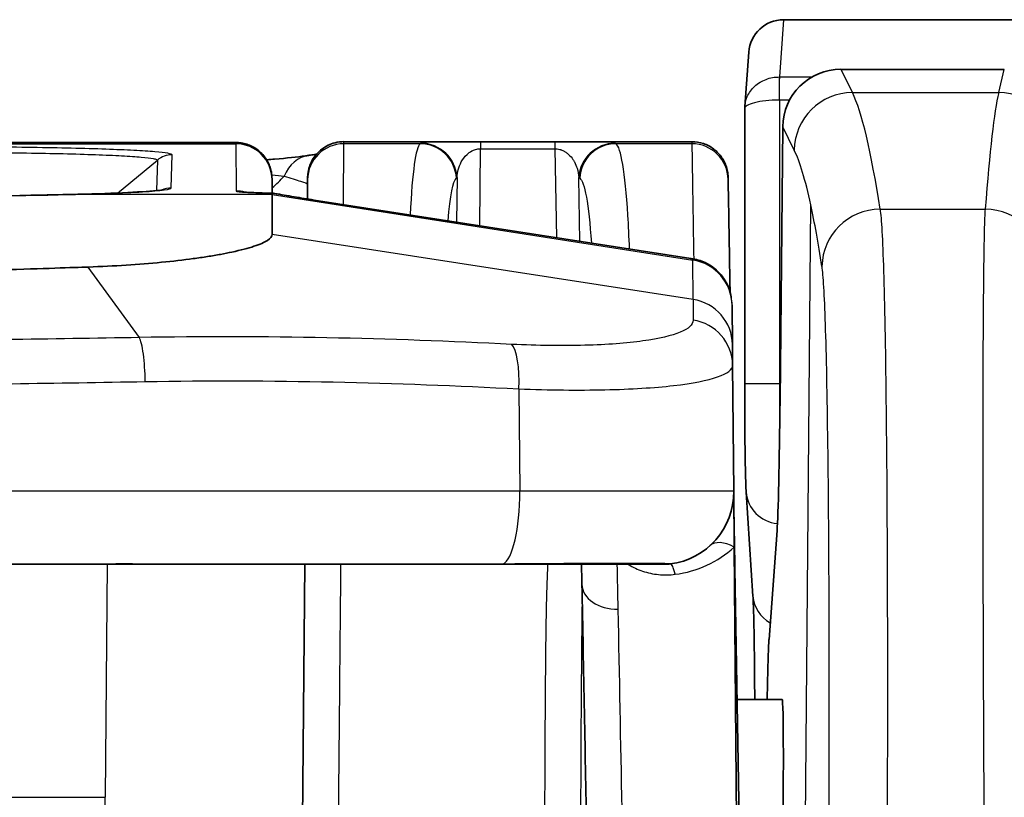
# Model space of a CAD drawing. Units: millimetres. Extents: x 0 to 5088, y 0 to 1960.
# Drawn here: x 633 to 655, y 829 to 846 of the extents above; entities that cross this region are included whole.
import ezdxf

# ---------------------------------------------------------------- set-up
doc = ezdxf.new("R2010")
doc.units = ezdxf.units.MM
doc.header["$LTSCALE"] = 7
doc.layers.add('Visible (ISO)', color=7, linetype='Continuous', lineweight=35)
doc.layers.add('Visible Narrow (ISO)', color=7, linetype='Continuous', lineweight=25)

msp = doc.modelspace()

# ---------------------------------------------------------------- linework, layer by layer
at = {"layer": 'Visible (ISO)'}
for p, q in [((649.728, 845.565), (673.684, 845.565)), ((648.966, 844.854), (648.878, 843.667)), ((650.98, 844.479), (654.552, 844.479)), ((648.876, 837.612), (648.876, 843.618)), ((649.65, 837.24), (649.709, 843.224)), ((610.109, 842.88), (637.749, 842.88)), ((640.116, 842.897), (647.72, 842.897)), ((638.547, 841.771), (638.544, 842.065)), ((638.547, 841.739), (638.547, 841.77)), ((638.547, 841.739), (638.547, 840.868)), ((639.465, 841.621), (647.7, 840.341)), ((648.601, 839.314), (648.601, 839.331)), ((648.601, 839.314), (648.609, 838.459)), ((648.637, 835.252), (648.613, 838.012)), ((648.637, 835.252), (648.647, 834.034)), ((649.057, 832.963), (648.909, 835.231)), ((649.408, 832.014), (649.584, 834.394)), ((648.647, 834.034), (648.805, 815.986)), ((639.262, 833.656), (639.167, 822.754)), ((648.77, 827.401), (648.663, 833.565)), ((648.713, 830.699), (649.696, 830.699))]:
    msp.add_line(p, q, dxfattribs=at)
msp.add_arc((647.049, 835.238), 1.587, 277.1651, 0.5, dxfattribs=at)
for centre, major_axis, ratio, start_param, end_param in [((649.726, 844.795), (-0.047, 0.768), 0.98969, 6.223892, 7.717108), ((649.767, 845.353), (0.763, -0.012), 0.27757, 1.626594, 1.632113), ((650.979, 843.212), (-1.257, -0.186), 0.997937, 4.565089, 6.126556), ((649.596, 837.461), (0.028, 3.175), 0.017454, 3.403544, 4.642728), ((-6115.385, 666.714), (6759.866, 200.486), 0.707243, 6.276079, 6.276171), ((649.398, 829.56), (-0.022, -2.54), 0.017454, 3.403544, 4.247618), ((649.675, 828.318), (0.021, 2.381), 0.017454, 3.141745, 6.283338)]:
    msp.add_ellipse(centre, major_axis=major_axis, ratio=ratio, start_param=start_param, end_param=end_param, dxfattribs=at)
for points in [[(648.876, 843.621), (648.876, 843.636), (648.877, 843.652), (648.878, 843.667)], [(637.749, 842.88), (637.749, 842.88), (637.749, 842.88), (637.749, 842.88)], [(638.544, 842.092), (638.544, 842.092), (638.544, 842.092), (638.544, 842.092)], [(638.544, 842.065), (638.544, 842.076), (638.544, 842.085), (638.544, 842.092)], [(639.322, 842.065), (639.322, 842.027), (639.321, 841.885), (639.319, 841.644)], [(639.323, 842.111), (639.323, 842.111), (639.322, 842.097), (639.322, 842.065)], [(648.514, 842.117), (648.514, 842.102), (648.514, 842.104), (648.514, 842.072)], [(633.028, 841.722), (633.359, 841.727), (633.677, 841.732), (633.973, 841.739)], [(633.028, 841.722), (633.028, 841.722), (633.028, 841.722), (633.028, 841.722)], [(638.607, 841.764), (638.599, 841.766), (638.591, 841.767), (638.583, 841.768)], [(647.7, 840.341), (647.715, 840.338), (647.73, 840.336), (647.745, 840.334)], [(634.015, 838.587), (634.015, 838.587), (634.015, 838.587), (634.015, 838.587)], [(648.613, 838.012), (648.611, 838.182), (648.61, 838.332), (648.609, 838.459)], [(648.635, 835.164), (648.635, 835.164), (648.635, 835.164), (648.635, 835.164)], [(648.663, 833.565), (648.655, 834.02), (648.647, 834.461), (648.64, 834.889)], [(635.477, 833.657), (631.662, 833.656), (627.79, 833.656), (623.929, 833.656)], [(643.567, 833.656), (640.907, 833.656), (638.201, 833.656), (635.477, 833.656)], [(643.727, 833.656), (643.727, 833.656), (643.727, 833.656), (643.727, 833.656)], [(647.248, 833.663), (647.192, 833.656), (647.136, 833.655), (647.08, 833.66)], [(647.255, 833.664), (647.236, 833.661), (647.217, 833.659), (647.198, 833.658)]]:
    msp.add_open_spline(points, degree=3, dxfattribs=at)
for points, knots in [([(637.749, 842.88), (637.831, 842.88), (637.915, 842.867), (638.075, 842.815), (638.152, 842.775), (638.29, 842.674), (638.352, 842.611), (638.45, 842.469), (638.488, 842.39), (638.522, 842.273), (638.53, 842.237), (638.541, 842.166), (638.544, 842.129), (638.544, 842.092)], [0, 0, 0, 0, 0.0249376, 0.0249376, 0.050433, 0.050433, 0.0762547, 0.0762547, 0.1020824, 0.1020824, 0.1128626, 0.1128626, 0.1238501, 0.1238501, 0.1238501, 0.1238501]), ([(639.323, 842.111), (639.323, 842.137), (639.324, 842.164), (639.339, 842.296), (639.373, 842.401), (639.477, 842.586), (639.55, 842.67), (639.719, 842.799), (639.818, 842.847), (639.985, 842.889), (640.051, 842.898), (640.116, 842.898)], [0, 0, 0, 0, 0.0079823, 0.0079823, 0.0398564, 0.0398564, 0.0717305, 0.0717305, 0.1036047, 0.1036047, 0.1232817, 0.1232817, 0.1232817, 0.1232817]), ([(647.72, 842.897), (647.806, 842.897), (647.892, 842.883), (648.055, 842.828), (648.133, 842.787), (648.27, 842.683), (648.33, 842.619), (648.426, 842.476), (648.463, 842.396), (648.497, 842.272), (648.505, 842.229), (648.512, 842.166), (648.513, 842.144), (648.514, 842.122), (648.514, 842.121), (648.514, 842.119), (648.514, 842.119), (648.514, 842.118), (648.514, 842.118), (648.514, 842.118), (648.514, 842.118), (648.514, 842.117)], [0, 0, 0, 0, 0.0256598, 0.0256598, 0.0514659, 0.0514659, 0.0772669, 0.0772669, 0.1030681, 0.1030681, 0.1158436, 0.1158436, 0.1223011, 0.1223011, 0.1226035, 0.1226035, 0.1227619, 0.1227619, 0.1228015, 0.1228015, 0.1228213, 0.1228213, 0.1228213, 0.1228213]), ([(638.426, 842.501), (638.487, 842.506), (638.545, 842.511), (638.87, 842.539), (639.095, 842.563), (639.303, 842.591), (639.332, 842.595), (639.359, 842.599)], [0.2549556, 0.2549556, 0.2549556, 0.2549556, 0.2812187, 0.2812187, 0.4069437, 0.4069437, 0.4282145, 0.4282145, 0.4282145, 0.4282145]), ([(639.359, 842.599), (639.398, 842.605), (639.435, 842.61), (639.485, 842.617), (639.498, 842.619), (639.512, 842.622), (639.514, 842.622), (639.515, 842.622)], [0, 0, 0, 0, 0.02844194, 0.02844194, 0.03910663, 0.03910663, 0.04029006, 0.04029006, 0.04029006, 0.04029006]), ([(648.557, 839.619), (648.557, 839.632), (648.557, 839.644), (648.544, 840.394), (648.534, 840.975), (648.519, 841.788), (648.515, 842.021), (648.514, 842.072)], [5.7575825, 5.7575825, 5.7575825, 5.7575825, 5.7616502, 5.7616502, 6.0049645, 6.0049645, 6.2482787, 6.2482787, 6.2482787, 6.2482787]), ([(633.973, 841.739), (634.416, 841.748), (634.818, 841.761), (635.487, 841.789), (635.765, 841.805), (636.038, 841.829), (636.107, 841.836), (636.164, 841.845), (636.176, 841.848), (636.176, 841.848)], [0, 0, 0, 0, 0.1565918, 0.1565918, 0.3154332, 0.3154332, 0.3905722, 0.3905722, 0.4250698, 0.4250698, 0.4250698, 0.4250698]), ([(637.916, 841.798), (637.916, 841.798), (637.917, 841.798), (637.921, 841.797), (637.932, 841.796), (637.969, 841.793), (638.003, 841.79), (638.102, 841.785), (638.178, 841.781), (638.349, 841.776), (638.446, 841.773), (638.551, 841.771)], [0.1266449, 0.1266449, 0.1266449, 0.1266449, 0.1306472, 0.1306472, 0.1465165, 0.1465165, 0.1720636, 0.1720636, 0.208827, 0.208827, 0.2456662, 0.2456662, 0.2456662, 0.2456662]), ([(638.547, 841.77), (638.547, 841.77), (638.547, 841.77), (638.547, 841.771), (638.55, 841.771), (638.558, 841.77), (638.562, 841.77), (638.571, 841.769), (638.577, 841.768), (638.583, 841.768)], [0, 0, 0, 0, 0.000627251, 0.000627251, 0.004983007, 0.004983007, 0.007425322, 0.007425322, 0.009926355, 0.009926355, 0.009926355, 0.009926355]), ([(638.607, 841.764), (638.735, 841.741), (638.879, 841.716), (639.17, 841.668), (639.318, 841.644), (639.465, 841.621)], [0, 0, 0, 0, 0.04734053, 0.04734053, 0.09197152, 0.09197152, 0.09197152, 0.09197152]), ([(638.547, 840.868), (638.547, 840.826), (638.478, 840.74), (638.181, 840.609), (637.793, 840.507), (637.508, 840.451), (637.42, 840.434)], [0, 0, 0, 0, 0.293333, 0.586667, 0.88, 1, 1, 1, 1]), ([(637.42, 840.434), (637.375, 840.426), (637.329, 840.418), (637.232, 840.401), (637.184, 840.393), (637.034, 840.37), (636.93, 840.355), (636.606, 840.311), (636.374, 840.284), (635.636, 840.212), (635.095, 840.177), (634.526, 840.157)], [0.000001, 0.000001, 0.000001, 0.000001, 0.0216622, 0.0216622, 0.0430376, 0.0430376, 0.0856371, 0.0856371, 0.1705164, 0.1705164, 0.3413765, 0.3413765, 0.3413765, 0.3413765]), ([(647.745, 840.334), (647.85, 840.317), (647.952, 840.283), (648.141, 840.186), (648.229, 840.121), (648.38, 839.969), (648.444, 839.878), (648.528, 839.711), (648.556, 839.634), (648.574, 839.556)], [0, 0, 0, 0, 0.0316984, 0.0316984, 0.064047, 0.064047, 0.0969968, 0.0969968, 0.1216072, 0.1216072, 0.1216072, 0.1216072]), ([(634.526, 840.157), (633.865, 840.134), (631.9, 840.064), (627.483, 839.985), (625.715, 839.969), (623.929, 839.969)], [0.000001, 0.000001, 0.000001, 0.000001, 0.2030277, 0.2030277, 0.3394677, 0.3394677, 0.3394677, 0.3394677]), ([(648.909, 835.231), (648.902, 835.338), (648.897, 835.484), (648.888, 835.881), (648.885, 836.132), (648.879, 836.642), (648.878, 836.9), (648.876, 837.31), (648.876, 837.461), (648.876, 837.612)], [0, 0, 0, 0, 0.0961424, 0.0961424, 0.1918797, 0.1918797, 0.2720028, 0.2720028, 0.3171359, 0.3171359, 0.3171359, 0.3171359]), ([(643.727, 833.656), (643.7, 833.656), (643.673, 833.656), (643.633, 833.656), (643.62, 833.656), (643.603, 833.656), (643.6, 833.656), (643.587, 833.656), (643.577, 833.656), (643.567, 833.656)], [0, 0, 0, 0, 0.00829104, 0.00829104, 0.01243659, 0.01243659, 0.01347299, 0.01347299, 0.01658216, 0.01658216, 0.01658216, 0.01658216]), ([(647.097, 833.659), (647.097, 833.659), (647.095, 833.659), (647.082, 833.66), (647.055, 833.66), (646.944, 833.661), (646.824, 833.662), (646.456, 833.662), (646.172, 833.662), (645.481, 833.661), (645.056, 833.661), (644.318, 833.659), (644.026, 833.658), (643.727, 833.656)], [0.08204, 0.08204, 0.08204, 0.08204, 0.0941945, 0.0941945, 0.1426805, 0.1426805, 0.2479948, 0.2479948, 0.3926839, 0.3926839, 0.5485143, 0.5485143, 0.6415045, 0.6415045, 0.6415045, 0.6415045]), ([(647.247, 833.663), (647.247, 833.663), (647.247, 833.663), (647.247, 833.663), (647.247, 833.663), (647.247, 833.663), (647.248, 833.663)], [0, 0, 0, 0, 0.0000190617, 0.0000190617, 0.0000190617, 0.0001524936, 0.0001524936, 0.0001524936, 0.0001524936]), ([(645.318, 833.22), (645.355, 831.349), (645.391, 829.478), (645.426, 827.608), (645.445, 826.599), (645.463, 825.591), (645.482, 824.583)], [-0.00000006, -0.00000006, -0.00000006, -0.00000006, 0.0079375, 0.0079375, 0.0079375, 0.01221551, 0.01221551, 0.01221551, 0.01221551]), ([(649.096, 830.699), (649.096, 830.754), (649.095, 830.808), (649.093, 831.199), (649.09, 831.521), (649.083, 832.085), (649.078, 832.334), (649.068, 832.733), (649.062, 832.89), (649.057, 832.963)], [0.088241, 0.088241, 0.088241, 0.088241, 0.1052406, 0.1052406, 0.2117298, 0.2117298, 0.3178136, 0.3178136, 0.4275242, 0.4275242, 0.4275242, 0.4275242])]:
    msp.add_open_spline(points, degree=3, knots=knots, dxfattribs=at)
at = {"layer": 'Visible Narrow (ISO)'}
for p, q in [((649.728, 845.565), (649.635, 844.312)), ((650.98, 844.479), (651.23, 843.97)), ((654.429, 843.97), (654.552, 844.479)), ((649.635, 844.312), (649.638, 844.312)), ((649.638, 844.312), (650.349, 844.312)), ((649.638, 843.805), (649.638, 844.312)), ((651.23, 843.97), (654.429, 843.97)), ((649.857, 843.805), (649.638, 843.805)), ((649.638, 843.805), (649.638, 837.612)), ((649.96, 842.712), (649.709, 843.224)), ((637.75, 842.878), (610.108, 842.878)), ((610.108, 842.852), (637.75, 842.852)), ((637.75, 842.852), (637.759, 841.818)), ((641.782, 842.852), (640.116, 842.852)), ((644.728, 842.897), (643.105, 842.897)), ((643.105, 842.897), (643.105, 842.744)), ((644.728, 842.897), (644.728, 842.744)), ((647.721, 842.852), (646.062, 842.852)), ((643.09, 841.058), (643.105, 842.744)), ((643.105, 842.744), (644.728, 842.744)), ((644.728, 842.744), (644.762, 840.798)), ((635.166, 841.775), (636.038, 842.494)), ((636.038, 842.494), (636.02, 841.827)), ((636.342, 841.886), (636.361, 842.61)), ((642.589, 842.112), (642.58, 841.137)), ((645.276, 840.718), (645.252, 842.112)), ((638.547, 841.739), (633.984, 841.739)), ((638.547, 841.739), (647.741, 840.309)), ((639.465, 841.621), (647.7, 840.34)), ((650.073, 812.931), (650.322, 841.516)), ((651.836, 841.42), (654.137, 841.42)), ((647.749, 839.446), (638.547, 840.868)), ((654.113, 840.631), (654.113, 840.631)), ((647.741, 840.334), (647.741, 840.309)), ((647.749, 839.446), (647.741, 840.309)), ((635.644, 838.615), (634.526, 840.157)), ((644.803, 838.438), (644.803, 838.438)), ((643.939, 837.494), (643.96, 835.252)), ((644.82, 837.469), (644.82, 837.469)), ((648.876, 837.612), (649.638, 837.612)), ((649.638, 837.612), (649.653, 837.612)), ((643.96, 835.252), (603.898, 835.252)), ((634.944, 833.656), (634.9, 828.561)), ((644.531, 832.274), (644.529, 832.274)), ((644.512, 830.412), (644.512, 830.412)), ((612.958, 828.561), (634.9, 828.561)), ((634.9, 827.774), (634.9, 828.561))]:
    msp.add_line(p, q, dxfattribs=at)
for centre, major_axis, ratio, start_param, end_param in [((649.635, 843.805), (0.002, 0.521), 0.013455, 0.231156, 1.570839), ((651.23, 842.701), (-1.14, -0.56), 0.999244, 4.256154, 5.817621), ((646.504, 336.181), (4.422, 508.098), 0.017409, 6.177182, 6.248434), ((659.001, 336.288), (-4.421, 507.992), 0.008705, 0.034831, 0.106091), ((654.429, 842.701), (1.235, -0.298), 0.999355, 0.245546, 1.807317), ((649.637, 843.848), (-0.66, 0), 0.064543, 1.55721, 1.572746), ((637.75, 842.085), (0.794, 0.007), 0.999768, 0, 1.562072), ((637.75, 842.059), (0.794, 0.007), 0.999391, 0, 1.562075), ((640.116, 842.059), (-0.794, 0.007), 0.999391, 4.72111, 6.283185), ((641.782, 842.059), (-0.501, 0.616), 0.998471, 4.08302, 5.599926), ((641.797, 842.07), (-0.448, 0.655), 0.99863, 4.165527, 5.682663), ((646.044, 842.07), (0.405, 0.683), 0.998338, 0.536107, 2.053061), ((646.062, 842.059), (0.458, 0.648), 0.998177, 0.61655, 2.133234), ((647.721, 842.059), (0.794, 0.014), 0.999391, 0, 1.553354), ((645.232, 336.189), (4.423, 506.832), 0.017452, 6.20625, 6.248435), ((636.361, 842.102), (0.506, -0.04), 0.999387, 1.6496, 2.339523), ((639.471, 841.813), (-0.112, 0.786), 0.905738, 6.283179, 7.293151), ((636.159, 843.472), (-3.175, 0.028), 0.752988, 2.427885, 2.56469), ((636.342, 841.379), (0.479, 0.17), 0.999314, 1.2295, 1.659004), ((637.759, 841.025), (-0.794, -0.007), 0.999391, 4.457057, 4.703668), ((633.984, 841.231), (-0.011, 0.508), 0.527207, 6.242103, 6.283185), ((639.382, 841.679), (-1.406, 0.222), 0.03116, 0.971636, 1.635143), ((639.348, 840.868), (0.117, 0.753), 0.005366, 6.248694, 6.283185), ((645.232, 336.198), (4.423, 506.823), 0.017452, 6.177182, 6.20625), ((651.836, 840.157), (-1.255, -0.195), 0.994236, 4.559413, 6.119683), ((654.137, 840.157), (1.267, -0.093), 0.99434, 0.082228, 1.643422), ((647.583, 839.588), (0.117, 0.753), 0.005366, 6.248694, 6.283185), ((647.7, 840.331), (-0.254, 0.04), 0.034027, 4.554892, 4.717687), ((647.624, 839.581), (0.121, 0.752), 0.154586, 6.283177, 6.318096), ((647.585, 839.305), (1.016, 0.009), 0.999389, 0, 1.407697), ((647.593, 838.45), (1.016, 0.009), 0.992512, 0, 1.407757), ((647.597, 838.003), (1.016, 0.009), 0.986479, 0, 1.412384), ((643.672, 837.485), (0.051, 1.015), 0.262582, 4.734424, 6.035666), ((623.927, 838.812), (27.436, 0), 0.035249, 5.158381, 5.158385), ((643.542, 835.238), (0, -1.588), 0.263513, 0.119535, 1.579523), ((649.669, 835.281), (-0.76, -0.05), 0.965789, 0, 1.407189), ((647.21, 835.451), (-1.989, -0.919), 0.91194, 1.240765, 1.901141), ((648.647, 833.472), (-0.533, 0.588), 0.557249, 5.264191, 6.283185), ((635.477, 834.45), (0, -0.794), 0.153915, 0.001858, 0.124039), ((643.567, 834.45), (0, -0.794), 0.264431, 0, 0.119567), ((647.358, 832.877), (-0.103, 0.787), 0.128475, 5.489395, 6.283185), ((647.869, 833.552), (0.794, 0.014), 0.533357, 0, 0.166205), ((646.112, 833.234), (-0.794, -0.016), 0.707039, 6.280152, 7.840124), ((649.817, 833.013), (-0.76, -0.05), 0.965789, 0, 0.981807)]:
    msp.add_ellipse(centre, major_axis=major_axis, ratio=ratio, start_param=start_param, end_param=end_param, dxfattribs=at)
for points, knots in [([(648.878, 843.667), (648.884, 843.741), (648.902, 843.814), (648.97, 843.967), (649.026, 844.044), (649.166, 844.173), (649.251, 844.225), (649.435, 844.295), (649.535, 844.313), (649.635, 844.312)], [4.788439, 4.788439, 4.788439, 4.788439, 5.106088, 5.106088, 5.499786, 5.499786, 5.893485, 5.893485, 6.287183, 6.287183, 6.287183, 6.287183]), ([(649.628, 843.805), (649.528, 843.806), (649.428, 843.801), (649.336, 843.791), (649.245, 843.782), (649.161, 843.767), (649.091, 843.75), (649.022, 843.732), (648.966, 843.711), (648.93, 843.688), (648.894, 843.665), (648.876, 843.642), (648.876, 843.618)], [6.279187, 6.279187, 6.279187, 6.279187, 6.672886, 6.672886, 6.672886, 7.066584, 7.066584, 7.066584, 7.460283, 7.460283, 7.460283, 7.836531, 7.836531, 7.836531, 7.836531]), ([(640.105, 841.522), (640.107, 841.754), (640.108, 841.958), (640.11, 842.131), (640.113, 842.555), (640.115, 842.798), (640.116, 842.852)], [2.7640934, 2.7640934, 2.7640934, 2.7640934, 2.8633718, 2.8633718, 2.8633718, 3.1066861, 3.1066861, 3.1066861, 3.1066861]), ([(643.105, 842.897), (642.99, 842.897), (642.876, 842.897), (642.773, 842.897), (642.67, 842.896), (642.574, 842.896), (642.491, 842.896), (642.324, 842.895), (642.197, 842.893), (642.099, 842.89), (642, 842.888), (641.931, 842.884), (641.883, 842.88), (641.834, 842.876), (641.807, 842.87), (641.797, 842.863)], [0, 0, 0, 0, 0.000340923, 0.000340923, 0.000340923, 0.000681847, 0.000681847, 0.000681847, 0.001363693, 0.001363693, 0.001363693, 0.00204554, 0.00204554, 0.00204554, 0.002727386, 0.002727386, 0.002727386, 0.002727386]), ([(646.044, 842.864), (646.033, 842.87), (646.003, 842.876), (645.953, 842.88), (645.902, 842.885), (645.831, 842.888), (645.733, 842.891), (645.634, 842.893), (645.507, 842.895), (645.339, 842.896), (645.17, 842.897), (644.957, 842.897), (644.728, 842.897)], [0, 0, 0, 0, 0.000675268, 0.000675268, 0.000675268, 0.001350536, 0.001350536, 0.001350536, 0.002025805, 0.002025805, 0.002025805, 0.002701073, 0.002701073, 0.002701073, 0.002701073]), ([(646.062, 842.852), (646.062, 842.852), (646.062, 842.852), (646.062, 842.852), (646.056, 842.856), (646.05, 842.86), (646.044, 842.864)], [-0.00000006, -0.00000006, -0.00000006, -0.00000006, 0, 0, 0, 0.0003695587, 0.0003695587, 0.0003695587, 0.0003695587]), ([(646.36, 840.548), (646.349, 840.816), (646.337, 841.063), (646.323, 841.286), (646.263, 842.246), (646.172, 842.771), (646.062, 842.852)], [3.4176016, 3.4176016, 3.4176016, 3.4176016, 3.5048242, 3.5048242, 3.5048242, 3.8797338, 3.8797338, 3.8797338, 3.8797338]), ([(647.72, 842.897), (647.72, 842.897), (647.72, 842.895), (647.72, 842.891), (647.72, 842.887), (647.72, 842.882), (647.72, 842.876), (647.72, 842.873), (647.72, 842.869), (647.721, 842.865), (647.721, 842.861), (647.721, 842.857), (647.721, 842.852)], [0.051426755, 0.051426755, 0.051426755, 0.051426755, 0.052532319, 0.052532319, 0.052532319, 0.053379616, 0.053379616, 0.053379616, 0.053803264, 0.053803264, 0.053803264, 0.054226912, 0.054226912, 0.054226912, 0.054226912]), ([(647.721, 842.852), (647.722, 842.798), (647.726, 842.555), (647.733, 842.131), (647.74, 841.706), (647.75, 841.101), (647.763, 840.331), (647.763, 840.331), (647.763, 840.331), (647.763, 840.331)], [0.0349066, 0.0349066, 0.0349066, 0.0349066, 0.2782208, 0.2782208, 0.2782208, 0.5215351, 0.5215351, 0.5215351, 0.5215641, 0.5215641, 0.5215641, 0.5215641]), ([(636.361, 842.61), (636.362, 842.621), (636.329, 842.632), (636.264, 842.644), (636.199, 842.655), (636.103, 842.666), (635.979, 842.676), (635.855, 842.687), (635.702, 842.697), (635.522, 842.706), (635.341, 842.715), (635.137, 842.724), (634.909, 842.732), (634.681, 842.74), (634.426, 842.747), (634.156, 842.754), (633.886, 842.76), (633.601, 842.765), (633.302, 842.77), (633.002, 842.774), (632.687, 842.777), (632.371, 842.78), (632.054, 842.782), (631.732, 842.783), (631.405, 842.783)], [0, 0, 0, 0, 0.000974705, 0.000974705, 0.000974705, 0.00194941, 0.00194941, 0.00194941, 0.002924115, 0.002924115, 0.002924115, 0.00389882, 0.00389882, 0.00389882, 0.004873525, 0.004873525, 0.004873525, 0.00584823, 0.00584823, 0.00584823, 0.006822934, 0.006822934, 0.006822934, 0.007797639, 0.007797639, 0.007797639, 0.007797639]), ([(631.405, 842.662), (631.556, 842.663), (631.71, 842.662), (631.861, 842.662), (632.011, 842.662), (632.16, 842.661), (632.308, 842.66), (632.605, 842.658), (632.9, 842.655), (633.18, 842.651), (633.461, 842.647), (633.727, 842.642), (633.98, 842.636), (634.233, 842.63), (634.471, 842.623), (634.685, 842.615), (634.898, 842.607), (635.089, 842.599), (635.257, 842.589), (635.426, 842.58), (635.569, 842.57), (635.684, 842.56), (635.8, 842.549), (635.889, 842.539), (635.949, 842.528), (635.979, 842.522), (636.002, 842.517), (636.016, 842.511), (636.031, 842.505), (636.038, 842.499), (636.038, 842.494)], [-0.00000006, -0.00000006, -0.00000006, -0.00000006, 0.00045317, 0.00045317, 0.00045317, 0.000905413, 0.000905413, 0.000905413, 0.001812862, 0.001812862, 0.001812862, 0.002719323, 0.002719323, 0.002719323, 0.003625784, 0.003625784, 0.003625784, 0.004532245, 0.004532245, 0.004532245, 0.005438706, 0.005438706, 0.005438706, 0.006345167, 0.006345167, 0.006345167, 0.006798397, 0.006798397, 0.006798397, 0.007251628, 0.007251628, 0.007251628, 0.007251628]), ([(642.589, 842.112), (642.596, 842.228), (642.622, 842.343), (642.682, 842.455), (642.711, 842.511), (642.749, 842.567), (642.807, 842.62), (642.835, 842.646), (642.868, 842.672), (642.914, 842.696), (642.937, 842.707), (642.962, 842.718), (642.993, 842.727), (643.024, 842.736), (643.063, 842.743), (643.105, 842.744)], [0, 0, 0, 0, 0.000964407, 0.000964407, 0.000964407, 0.00144661, 0.00144661, 0.00144661, 0.001687712, 0.001687712, 0.001687712, 0.001808263, 0.001808263, 0.001808263, 0.001928814, 0.001928814, 0.001928814, 0.001928814]), ([(644.728, 842.744), (644.745, 842.743), (644.761, 842.742), (644.777, 842.74), (644.799, 842.737), (644.82, 842.733), (644.839, 842.727), (644.846, 842.725), (644.854, 842.722), (644.861, 842.72), (644.867, 842.718), (644.872, 842.716), (644.877, 842.714), (644.892, 842.708), (644.906, 842.701), (644.919, 842.695), (644.924, 842.692), (644.93, 842.689), (644.935, 842.686), (644.946, 842.68), (644.957, 842.673), (644.966, 842.667), (644.99, 842.651), (645.009, 842.635), (645.027, 842.619), (645.067, 842.582), (645.098, 842.544), (645.123, 842.505), (645.135, 842.488), (645.145, 842.471), (645.154, 842.454), (645.179, 842.408), (645.198, 842.362), (645.213, 842.315), (645.234, 842.248), (645.247, 842.18), (645.252, 842.112)], [0, 0, 0, 0, 0.000049967, 0.000049967, 0.000049967, 0.000121858, 0.000121858, 0.000121858, 0.000152323, 0.000152323, 0.000152323, 0.000175171, 0.000175171, 0.000175171, 0.000243716, 0.000243716, 0.000243716, 0.000274181, 0.000274181, 0.000274181, 0.000337245, 0.000337245, 0.000337245, 0.000487433, 0.000487433, 0.000487433, 0.00082516, 0.00082516, 0.00082516, 0.000974866, 0.000974866, 0.000974866, 0.001374461, 0.001374461, 0.001374461, 0.001949732, 0.001949732, 0.001949732, 0.001949732]), ([(638.809, 842.145), (638.944, 842.101), (639.075, 842.062), (639.263, 842.003), (639.321, 841.982), (639.321, 841.967)], [0, 0, 0, 0, 0.001169429, 0.001169429, 0.002338856, 0.002338856, 0.002338856, 0.002338856]), ([(633.984, 841.739), (634.346, 841.746), (634.67, 841.756), (634.959, 841.766), (635.248, 841.777), (635.503, 841.789), (635.71, 841.802), (635.813, 841.808), (635.904, 841.815), (635.984, 841.822), (636.064, 841.828), (636.132, 841.835), (636.186, 841.843), (636.293, 841.857), (636.347, 841.871), (636.342, 841.886)], [0, 0, 0, 0, 0.001254954, 0.001254954, 0.001254954, 0.002509908, 0.002509908, 0.002509908, 0.003137384, 0.003137384, 0.003137384, 0.003764861, 0.003764861, 0.003764861, 0.005019815, 0.005019815, 0.005019815, 0.005019815]), ([(637.759, 841.818), (637.76, 841.808), (637.845, 841.797), (638.012, 841.788), (638.15, 841.781), (638.341, 841.774), (638.547, 841.77)], [3.141897, 3.141897, 3.141897, 3.141897, 3.711839, 3.711839, 3.711839, 4.183872, 4.183872, 4.183872, 4.183872]), ([(651.836, 841.42), (651.864, 841.226), (651.89, 840.767), (651.912, 840.062), (651.934, 839.358), (651.952, 838.407), (651.965, 837.25), (651.979, 836.094), (651.988, 834.731), (651.993, 833.217), (651.997, 831.704), (651.997, 830.041), (651.992, 828.296)], [5.282172, 5.282172, 5.282172, 5.282172, 5.570725, 5.570725, 5.570725, 5.859278, 5.859278, 5.859278, 6.147831, 6.147831, 6.147831, 6.436384, 6.436384, 6.436384, 6.436384]), ([(654.112, 828.296), (654.103, 830.041), (654.096, 831.704), (654.092, 833.217), (654.088, 834.731), (654.087, 836.094), (654.089, 837.25), (654.091, 838.407), (654.097, 839.358), (654.105, 840.062), (654.113, 840.767), (654.123, 841.226), (654.137, 841.42)], [2.666628, 2.666628, 2.666628, 2.666628, 2.955181, 2.955181, 2.955181, 3.243734, 3.243734, 3.243734, 3.532287, 3.532287, 3.532287, 3.82084, 3.82084, 3.82084, 3.82084]), ([(648.601, 839.331), (648.6, 839.444), (648.58, 839.566), (648.536, 839.683), (648.494, 839.793), (648.432, 839.899), (648.354, 839.991), (648.275, 840.083), (648.18, 840.16), (648.078, 840.217), (647.969, 840.278), (647.853, 840.316), (647.741, 840.334)], [1.570796, 1.570796, 1.570796, 1.570796, 1.933249, 1.933249, 1.933249, 2.274646, 2.274646, 2.274646, 2.616042, 2.616042, 2.616042, 2.978493, 2.978493, 2.978493, 2.978493]), ([(650.722, 827.919), (650.727, 829.548), (650.728, 831.1), (650.719, 833.925), (650.709, 835.197), (650.682, 837.356), (650.664, 838.243), (650.62, 839.559), (650.595, 839.987), (650.567, 840.168)], [6.129987, 6.129987, 6.129987, 6.129987, 6.41854, 6.41854, 6.707093, 6.707093, 6.995646, 6.995646, 7.284199, 7.284199, 7.284199, 7.284199]), ([(647.748, 838.994), (647.747, 838.897), (647.654, 838.809), (647.281, 838.654), (647.009, 838.589), (646.296, 838.491), (645.873, 838.458), (644.891, 838.431), (644.359, 838.438), (643.787, 838.466)], [0, 0, 0, 0, 0.001762479, 0.001762479, 0.003524958, 0.003524958, 0.005287437, 0.005287437, 0.007049916, 0.007049916, 0.007049916, 0.007049916]), ([(635.644, 838.615), (633.707, 838.58), (631.758, 838.553), (627.85, 838.515), (625.89, 838.504), (623.929, 838.505)], [-0.00000006, -0.00000006, -0.00000006, -0.00000006, 0.00588349, 0.00588349, 0.01176705, 0.01176705, 0.01176705, 0.01176705]), ([(643.787, 838.466), (642.449, 838.531), (641.101, 838.583), (638.384, 838.637), (637.017, 838.641), (635.644, 838.615)], [0, 0, 0, 0, 0.00417039, 0.00417039, 0.00834078, 0.00834078, 0.00834078, 0.00834078]), ([(635.774, 837.652), (635.77, 837.867), (635.755, 838.08), (635.708, 838.424), (635.677, 838.553), (635.644, 838.615)], [0, 0, 0, 0, 0.5, 0.5, 1, 1, 1, 1]), ([(643.939, 837.494), (644.613, 837.466), (645.24, 837.46), (645.819, 837.473), (646.398, 837.485), (646.898, 837.517), (647.32, 837.565), (647.741, 837.614), (648.062, 837.677), (648.283, 837.753), (648.503, 837.829), (648.613, 837.916), (648.613, 838.012)], [0, 0, 0, 0, 0.002067617, 0.002067617, 0.002067617, 0.004135233, 0.004135233, 0.004135233, 0.00620285, 0.00620285, 0.00620285, 0.008270467, 0.008270467, 0.008270467, 0.008270467]), ([(623.929, 837.542), (624.908, 837.541), (625.888, 837.544), (626.866, 837.549), (627.868, 837.554), (628.869, 837.561), (629.869, 837.571), (630.869, 837.58), (631.868, 837.592), (632.864, 837.606), (633.836, 837.619), (634.806, 837.635), (635.774, 837.652)], [0, 0, 0, 0, 0.00293783, 0.00293783, 0.00293783, 0.00594821, 0.00594821, 0.00594821, 0.00895852, 0.00895852, 0.00895852, 0.01189673, 0.01189673, 0.01189673, 0.01189673]), ([(635.774, 837.652), (637.15, 837.677), (638.52, 837.672), (641.244, 837.614), (642.596, 837.561), (643.939, 837.494)], [0, 0, 0, 0, 0.004178918, 0.004178918, 0.008357836, 0.008357836, 0.008357836, 0.008357836]), ([(649.638, 837.612), (649.638, 837.265), (649.639, 836.919), (649.64, 836.591), (649.641, 836.566), (649.641, 836.54), (649.641, 836.515)], [3.1415927, 3.1415927, 3.1415927, 3.1415927, 3.4688419, 3.4688419, 3.4688419, 3.4941614, 3.4941614, 3.4941614, 3.4941614]), ([(648.637, 835.252), (648.637, 835.252), (648.608, 835.253), (648.552, 835.253), (648.496, 835.254), (648.412, 835.254), (648.301, 835.254), (648.19, 835.255), (648.054, 835.255), (647.893, 835.255), (647.732, 835.255), (647.544, 835.255), (647.334, 835.255), (647.123, 835.255), (646.891, 835.255), (646.641, 835.255), (646.392, 835.255), (646.124, 835.255), (645.837, 835.254), (645.549, 835.254), (645.249, 835.254), (644.936, 835.253), (644.623, 835.253), (644.296, 835.252), (643.96, 835.252)], [0, 0, 0, 0, 0.00103247, 0.00103247, 0.00103247, 0.00206494, 0.00206494, 0.00206494, 0.003097409, 0.003097409, 0.003097409, 0.004129879, 0.004129879, 0.004129879, 0.005166941, 0.005166941, 0.005166941, 0.006194819, 0.006194819, 0.006194819, 0.007227289, 0.007227289, 0.007227289, 0.008259758, 0.008259758, 0.008259758, 0.008259758]), ([(635.492, 833.663), (633.58, 833.662), (631.657, 833.662), (629.728, 833.662), (629.716, 833.662), (629.704, 833.662), (629.693, 833.662), (628.74, 833.662), (627.786, 833.662), (626.831, 833.662), (626.813, 833.662), (626.796, 833.662), (626.778, 833.662), (626.312, 833.662), (625.846, 833.662), (625.38, 833.662), (624.896, 833.662), (624.413, 833.662), (623.929, 833.662)], [0.00000001, 0.00000001, 0.00000001, 0.00000001, 0.00580511, 0.00580511, 0.00580511, 0.00584007, 0.00584007, 0.00584007, 0.00870767, 0.00870767, 0.00870767, 0.00876016, 0.00876016, 0.00876016, 0.01015895, 0.01015895, 0.01015895, 0.01161023, 0.01161023, 0.01161023, 0.01161023]), ([(643.592, 833.662), (642.251, 833.662), (640.901, 833.662), (639.542, 833.662), (638.2, 833.662), (636.848, 833.662), (635.492, 833.662)], [0, 0, 0, 0, 0.004170359, 0.004170359, 0.004170359, 0.008290552, 0.008290552, 0.008290552, 0.008290552]), ([(639.942, 821.908), (639.946, 822.396), (639.951, 822.911), (639.961, 823.979), (639.966, 824.532), (639.983, 826.25), (639.994, 827.47), (640.009, 829.092), (640.012, 829.422), (640.018, 830.085), (640.021, 830.419), (640.03, 831.427), (640.037, 832.107), (640.046, 833.082), (640.048, 833.368), (640.051, 833.656)], [0, 0, 0, 0, 0.0021772, 0.0021772, 0.0043544, 0.0043544, 0.0087088, 0.0087088, 0.0097974, 0.0097974, 0.01088599, 0.01088599, 0.01306319, 0.01306319, 0.01396393, 0.01396393, 0.01396393, 0.01396393]), ([(647.248, 833.663), (647.27, 833.668), (647.191, 833.671), (647.023, 833.672), (646.856, 833.673), (646.611, 833.674), (646.295, 833.673), (646.137, 833.673), (645.962, 833.673), (645.775, 833.673), (645.588, 833.673), (645.386, 833.672), (645.17, 833.671), (644.737, 833.67), (644.265, 833.667), (643.754, 833.662)], [0.000152473, 0.000152473, 0.000152473, 0.000152473, 0.001716885, 0.001716885, 0.001716885, 0.003281297, 0.003281297, 0.003281297, 0.004063503, 0.004063503, 0.004063503, 0.00484571, 0.00484571, 0.00484571, 0.006410122, 0.006410122, 0.006410122, 0.006410122]), ([(644.568, 833.66), (644.563, 833.533), (644.559, 833.407), (644.542, 832.945), (644.536, 832.61), (644.52, 831.613), (644.516, 830.956), (644.508, 829.668), (644.505, 829.034), (644.499, 827.184), (644.496, 826.026), (644.492, 823.856), (644.491, 822.843), (644.49, 821.908)], [0.00349907, 0.00349907, 0.00349907, 0.00349907, 0.00388947, 0.00388947, 0.00493308, 0.00493308, 0.00702029, 0.00702029, 0.0091075, 0.0091075, 0.01328193, 0.01328193, 0.01745636, 0.01745636, 0.01745636, 0.01745636]), ([(646.316, 833.662), (646.324, 833.657), (646.332, 833.652), (646.341, 833.647), (646.434, 833.592), (646.537, 833.544), (646.646, 833.507), (646.756, 833.47), (646.875, 833.444), (646.994, 833.432), (647.114, 833.42), (647.237, 833.422), (647.358, 833.438)], [0.000330751, 0.000330751, 0.000330751, 0.000330751, 0.000362877, 0.000362877, 0.000362877, 0.000725753, 0.000725753, 0.000725753, 0.00108863, 0.00108863, 0.00108863, 0.001451506, 0.001451506, 0.001451506, 0.001451506]), ([(645.284, 821.334), (645.284, 821.727), (645.284, 822.136), (645.285, 822.558), (645.285, 822.973), (645.286, 823.401), (645.287, 823.841), (645.287, 823.847), (645.287, 823.853), (645.287, 823.859), (645.288, 824.752), (645.29, 825.693), (645.292, 826.685), (645.293, 826.831), (645.293, 826.979), (645.293, 827.128), (645.294, 827.482), (645.295, 827.843), (645.297, 828.21), (645.298, 828.732), (645.3, 829.264), (645.303, 829.803), (645.304, 830.002), (645.305, 830.202), (645.306, 830.403), (645.308, 830.748), (645.311, 831.097), (645.314, 831.449), (645.315, 831.582), (645.316, 831.715), (645.318, 831.849), (645.319, 831.996), (645.321, 832.143), (645.322, 832.291), (645.323, 832.358), (645.324, 832.424), (645.325, 832.491), (645.326, 832.567), (645.326, 832.642), (645.327, 832.718), (645.327, 832.724), (645.327, 832.73), (645.328, 832.735)], [0, 0, 0, 0, 0.00175125, 0.00175125, 0.00175125, 0.00347862, 0.00347862, 0.00347862, 0.0035025, 0.0035025, 0.0035025, 0.007005, 0.007005, 0.007005, 0.00752257, 0.00752257, 0.00752257, 0.00875626, 0.00875626, 0.00875626, 0.01050751, 0.01050751, 0.01050751, 0.01115186, 0.01115186, 0.01115186, 0.01225876, 0.01225876, 0.01225876, 0.01267627, 0.01267627, 0.01267627, 0.01313438, 0.01313438, 0.01313438, 0.01333995, 0.01333995, 0.01333995, 0.0135722, 0.0135722, 0.0135722, 0.01358939, 0.01358939, 0.01358939, 0.01358939])]:
    msp.add_open_spline(points, degree=3, knots=knots, dxfattribs=at)
for points in [[(637.749, 842.88), (637.75, 842.88), (637.75, 842.879), (637.75, 842.878)], [(637.75, 842.878), (637.75, 842.871), (637.75, 842.863), (637.75, 842.852)], [(640.116, 842.852), (640.116, 842.884), (640.116, 842.898), (640.116, 842.898)], [(641.782, 842.852), (641.686, 842.771), (641.61, 842.249), (641.564, 841.295)], [(641.797, 842.863), (641.792, 842.86), (641.787, 842.856), (641.782, 842.852)], [(638.54, 842.169), (638.64, 842.162), (638.73, 842.154), (638.809, 842.145)], [(642.391, 841.165), (642.437, 841.727), (642.5, 842.04), (642.574, 842.1)], [(642.574, 842.1), (642.579, 842.104), (642.584, 842.108), (642.589, 842.112)], [(645.252, 842.112), (645.258, 842.108), (645.264, 842.104), (645.27, 842.1)], [(645.27, 842.1), (645.377, 842.025), (645.466, 841.548), (645.526, 840.679)], [(632.467, 841.714), (632.657, 841.717), (632.846, 841.719), (633.035, 841.722)], [(633.028, 841.722), (633.031, 841.722), (633.033, 841.722), (633.035, 841.722)], [(633.035, 841.722), (633.369, 841.726), (633.685, 841.732), (633.984, 841.739)], [(647.749, 839.446), (647.75, 839.318), (647.75, 839.166), (647.748, 838.994)], [(635.35, 838.61), (635.35, 838.61), (635.35, 838.61), (635.35, 838.61)], [(646.405, 838.509), (646.405, 838.509), (646.405, 838.509), (646.405, 838.509)], [(643.754, 833.662), (643.7, 833.662), (643.646, 833.662), (643.592, 833.662)], [(643.754, 833.662), (643.745, 833.658), (643.736, 833.656), (643.727, 833.656)], [(646.112, 832.673), (646.105, 833.002), (646.099, 833.332), (646.092, 833.662)], [(646.277, 823.951), (646.224, 826.858), (646.169, 829.766), (646.112, 832.673)], [(645.301, 829.466), (645.301, 829.466), (645.301, 829.466), (645.301, 829.465)]]:
    msp.add_open_spline(points, degree=3, dxfattribs=at)

doc.saveas('drawing.dxf')
